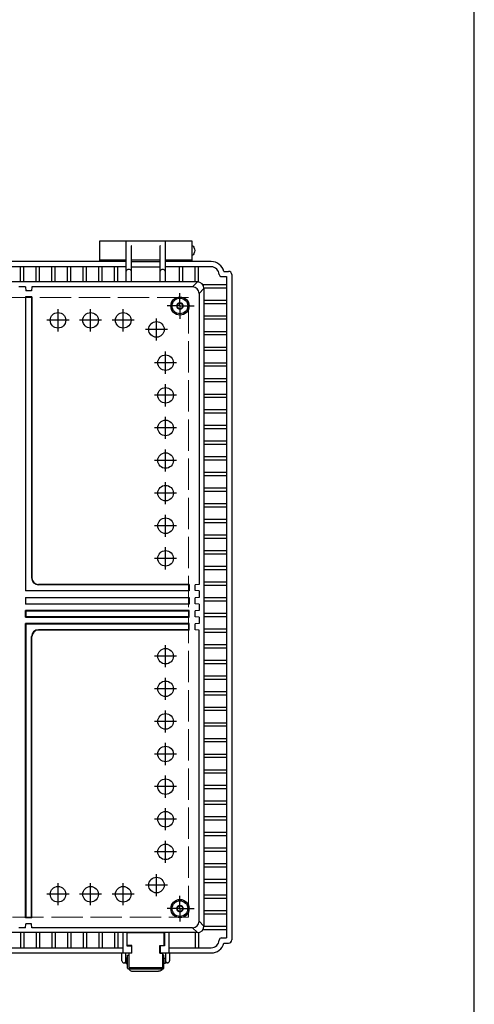
# Model space of a CAD drawing. Units: millimetres. Extents: x 0 to 6548, y 0 to 2240.
# Drawn here: x 2875 to 3224, y 683 to 1437 of the extents above; entities that cross this region are included whole.
import ezdxf

# ---------------------------------------------------------------- set-up
doc = ezdxf.new("R2010")
doc.units = ezdxf.units.MM
doc.header["$LTSCALE"] = 8
for name, pattern in [('AM_ISO02W050x2', [3.75, 3, -0.75]), ('AM_ISO08W050', [18, 12, -1.5, 3, -1.5]), ('AM_ISO08W050x2', [9, 6, -0.75, 1.5, -0.75])]:
    doc.linetypes.add(name, pattern=pattern)
for name, color, linetype, lineweight in [('AM_7', 4, 'AM_ISO08W050', 25), ('ﾄｯﾌﾟｶﾊﾞｰ', 7, 'Continuous', 25), ('ﾎﾞﾃﾞｨｰ', 2, 'Continuous', 25), ('ﾎﾞﾃﾞｨｰ0', 2, 'AM_ISO02W050x2', 13), ('ﾗｯﾁ', 3, 'Continuous', 25), ('ﾗｯﾁ金具', 6, 'Continuous', 25)]:
    doc.layers.add(name, color=color, linetype=linetype, lineweight=lineweight)

# ---------------------------------------------------------------- blocks, each defined once
blk = doc.blocks.new('TK-A3')
blk.add_lwpolyline([(0, 0), (403, 0), (403, 280), (0, 280)], close=True)

msp = doc.modelspace()

# ---------------------------------------------------------------- linework, layer by layer
at = {"layer": 'AM_7', "linetype": 'AM_ISO08W050x2'}
for p, q in [((2998.31, 1217.9), (2998.31, 1227.78)), ((2998.31, 1217.9), (2988.44, 1217.9)), ((2998.31, 1217.9), (3009.19, 1217.9)), ((2998.31, 1217.9), (2998.31, 1208.03)), ((2998.31, 755.9), (2998.31, 765.78)), ((2998.31, 755.9), (2988.44, 755.9)), ((2998.31, 755.9), (3009.19, 755.9)), ((2998.31, 755.9), (2998.31, 746.03))]:
    msp.add_line(p, q, dxfattribs=at)
at = {"layer": 'AM_7'}
for p, q in [((2904.81, 1198.43), (2904.81, 1215.37)), ((2929.81, 1198.43), (2929.81, 1215.37)), ((2954.81, 1198.43), (2954.81, 1215.37)), ((2980.31, 1191.43), (2980.31, 1208.37)), ((2913.28, 1206.9), (2896.34, 1206.9)), ((2938.28, 1206.9), (2921.34, 1206.9)), ((2963.28, 1206.9), (2946.34, 1206.9)), ((2988.78, 1199.9), (2971.84, 1199.9)), ((2987.31, 1165.93), (2987.31, 1182.87)), ((2995.78, 1174.4), (2978.84, 1174.4)), ((2987.31, 1140.93), (2987.31, 1157.87)), ((2995.78, 1149.4), (2978.84, 1149.4)), ((2987.31, 1115.93), (2987.31, 1132.87)), ((2995.78, 1124.4), (2978.84, 1124.4)), ((2987.31, 1090.93), (2987.31, 1107.87)), ((2995.78, 1099.4), (2978.84, 1099.4)), ((2987.31, 1065.93), (2987.31, 1082.87)), ((2995.78, 1074.4), (2978.84, 1074.4)), ((2987.31, 1040.93), (2987.31, 1057.87)), ((2995.78, 1049.4), (2978.84, 1049.4)), ((2987.31, 1015.93), (2987.31, 1032.87)), ((2995.78, 1024.4), (2978.84, 1024.4)), ((2987.31, 940.93), (2987.31, 957.87)), ((2995.78, 949.4), (2978.84, 949.4)), ((2987.31, 915.93), (2987.31, 932.87)), ((2995.78, 924.4), (2978.84, 924.4)), ((2987.31, 890.93), (2987.31, 907.87)), ((2995.78, 899.4), (2978.84, 899.4)), ((2987.31, 865.93), (2987.31, 882.87)), ((2995.78, 874.4), (2978.84, 874.4)), ((2987.31, 840.93), (2987.31, 857.87)), ((2995.78, 849.4), (2978.84, 849.4)), ((2987.31, 815.93), (2987.31, 832.87)), ((2995.78, 824.4), (2978.84, 824.4)), ((2987.31, 790.93), (2987.31, 807.87)), ((2995.78, 799.4), (2978.84, 799.4)), ((2980.31, 765.43), (2980.31, 782.37)), ((2904.81, 758.43), (2904.81, 775.37)), ((2929.81, 758.43), (2929.81, 775.37)), ((2954.81, 758.43), (2954.81, 775.37)), ((2988.78, 773.9), (2971.84, 773.9)), ((2913.28, 766.9), (2896.34, 766.9)), ((2938.28, 766.9), (2921.34, 766.9)), ((2963.28, 766.9), (2946.34, 766.9))]:
    msp.add_line(p, q, dxfattribs=at)
at = {"layer": 'ﾄｯﾌﾟｶﾊﾞｰ'}
for p, q in [((2936.81, 1251.9), (2936.81, 1267.9)), ((2936.81, 1267.9), (2956.81, 1267.9)), ((2956.81, 1267.9), (2956.81, 1251.9)), ((2987.31, 1251.9), (2987.31, 1267.9)), ((2987.31, 1267.9), (3007.31, 1267.9)), ((3007.31, 1267.9), (3007.31, 1251.9)), ((2956.81, 1252.9), (2936.81, 1252.9)), ((3007.31, 1252.9), (2987.31, 1252.9))]:
    msp.add_line(p, q, dxfattribs=at)
at = {"layer": 'ﾎﾞﾃﾞｨｰ'}
for p, q in [((2956.81, 1262.9), (2957.06, 1262.9)), ((2957.06, 1236.32), (2957.06, 1267.9)), ((2957.06, 1267.9), (2987.06, 1267.9)), ((2960.96, 1264.2), (2960.86, 1264.34)), ((2961.06, 1236.32), (2961.06, 1263.9)), ((2983.06, 1236.32), (2983.06, 1263.9)), ((2983.16, 1264.2), (2983.26, 1264.34)), ((2987.06, 1267.9), (2987.06, 1236.32)), ((2987.06, 1262.9), (2987.31, 1262.9)), ((2956.81, 1257.9), (2957.06, 1257.9)), ((2987.06, 1257.9), (2987.31, 1257.9)), ((2957.06, 1251.9), (2682.31, 1251.9)), ((2957.06, 1247.9), (2682.31, 1247.9)), ((2876.06, 1236.32), (2876.06, 1247.9)), ((2878.56, 1236.32), (2878.56, 1247.9)), ((2888.06, 1236.32), (2888.06, 1247.9)), ((2890.56, 1236.32), (2890.56, 1247.9)), ((2900.06, 1236.32), (2900.06, 1247.9)), ((2902.56, 1236.32), (2902.56, 1247.9)), ((2912.06, 1236.32), (2912.06, 1247.9)), ((2914.56, 1236.32), (2914.56, 1247.9)), ((2924.06, 1236.32), (2924.06, 1247.9)), ((2926.56, 1236.32), (2926.56, 1247.9)), ((2936.06, 1236.32), (2936.06, 1247.9)), ((2938.56, 1236.32), (2938.56, 1247.9)), ((2948.06, 1236.32), (2948.06, 1247.9)), ((2950.56, 1236.32), (2950.56, 1247.9)), ((2983.06, 1252.9), (2961.06, 1252.9)), ((2961.06, 1251.9), (2983.06, 1251.9)), ((2961.06, 1247.9), (2983.06, 1247.9)), ((3022.31, 1251.9), (2987.06, 1251.9)), ((3022.31, 1247.9), (2987.06, 1247.9)), ((2998.06, 1236.32), (2998.06, 1247.9)), ((3000.56, 1236.32), (3000.56, 1247.9)), ((3010.06, 1236.32), (3010.06, 1247.9)), ((3012.56, 1236.25), (3012.56, 1247.9)), ((3030.28, 1240.4), (3034.01, 1240.4)), ((3031.99, 1244.4), (3035.51, 1244.4)), ((3034.01, 1240.4), (3034.01, 733.4)), ((3038.01, 1241.9), (3038.01, 731.9)), ((3011.73, 1236.32), (2667.31, 1236.32)), ((2879.81, 1232.56), (2874.81, 1232.56)), ((2879.81, 1232.56), (2880.07, 1229.56)), ((2884.81, 1232.56), (2884.55, 1229.56)), ((3007.97, 1232.56), (2884.81, 1232.56)), ((3007.97, 1232.56), (3011.73, 1236.32)), ((3012.97, 1227.56), (3016.73, 1231.32)), ((3034.01, 1234.15), (3015.86, 1234.15)), ((3034.01, 1231.65), (3016.72, 1231.65)), ((3016.73, 1231.32), (3016.73, 742.48)), ((2884.81, 1224.9), (2879.81, 1224.9)), ((2880.07, 1224.64), (2879.81, 1224.9)), ((2879.81, 1224.9), (2879.81, 999.4)), ((2884.55, 1229.56), (2880.07, 1229.56)), ((2884.55, 1224.64), (2880.07, 1224.64)), ((2880.07, 999.66), (2880.07, 1224.64)), ((2884.55, 1224.64), (2884.81, 1224.9)), ((2884.55, 1224.64), (2884.55, 1009.4)), ((2884.81, 1224.9), (2884.81, 1009.4)), ((3012.97, 1227.56), (3012.97, 1004.4)), ((3034.01, 1222.15), (3016.73, 1222.15)), ((3034.01, 1219.65), (3016.73, 1219.65)), ((3034.01, 1210.15), (3016.73, 1210.15)), ((3034.01, 1207.65), (3016.73, 1207.65)), ((3034.01, 1198.15), (3016.73, 1198.15)), ((3034.01, 1195.65), (3016.73, 1195.65)), ((3034.01, 1186.15), (3016.73, 1186.15)), ((3034.01, 1183.65), (3016.73, 1183.65)), ((3034.01, 1174.15), (3016.73, 1174.15)), ((3034.01, 1171.65), (3016.73, 1171.65)), ((3034.01, 1162.15), (3016.73, 1162.15)), ((3034.01, 1159.65), (3016.73, 1159.65)), ((3034.01, 1150.15), (3016.73, 1150.15)), ((3034.01, 1147.65), (3016.73, 1147.65)), ((3034.01, 1138.15), (3016.73, 1138.15)), ((3034.01, 1135.65), (3016.73, 1135.65)), ((3034.01, 1126.15), (3016.73, 1126.15)), ((3034.01, 1123.65), (3016.73, 1123.65)), ((3034.01, 1114.15), (3016.73, 1114.15)), ((3034.01, 1111.65), (3016.73, 1111.65)), ((3034.01, 1102.15), (3016.73, 1102.15)), ((3034.01, 1099.65), (3016.73, 1099.65)), ((3034.01, 1090.15), (3016.73, 1090.15)), ((3034.01, 1087.65), (3016.73, 1087.65)), ((3034.01, 1078.15), (3016.73, 1078.15)), ((3034.01, 1075.65), (3016.73, 1075.65)), ((3034.01, 1066.15), (3016.73, 1066.15)), ((3034.01, 1063.65), (3016.73, 1063.65)), ((3034.01, 1054.15), (3016.73, 1054.15)), ((3034.01, 1051.65), (3016.73, 1051.65)), ((3034.01, 1042.15), (3016.73, 1042.15)), ((3034.01, 1039.65), (3016.73, 1039.65)), ((3034.01, 1030.15), (3016.73, 1030.15)), ((3034.01, 1027.65), (3016.73, 1027.65)), ((3034.01, 1018.15), (3016.73, 1018.15)), ((3034.01, 1015.65), (3016.73, 1015.65)), ((3005.31, 1004.4), (2889.81, 1004.4)), ((3005.05, 1004.14), (2889.81, 1004.14)), ((3005.05, 1004.14), (3005.31, 1004.4)), ((3005.05, 1004.14), (3005.05, 999.66)), ((3005.31, 1004.4), (3005.31, 999.4)), ((3012.97, 1004.4), (3009.97, 1004.14)), ((3009.97, 999.66), (3009.97, 1004.14)), ((3034.01, 1006.15), (3016.73, 1006.15)), ((2880.07, 999.66), (2879.81, 999.4)), ((3005.31, 999.4), (2879.81, 999.4)), ((2880.07, 999.66), (3005.05, 999.66)), ((3005.05, 999.66), (3005.31, 999.4)), ((3012.97, 999.4), (3009.97, 999.66)), ((3012.97, 999.4), (3012.97, 994.4)), ((3034.01, 1003.65), (3016.73, 1003.65)), ((2879.81, 994.4), (3005.31, 994.4)), ((2879.81, 994.4), (2879.81, 989.4)), ((2879.81, 994.4), (2880.07, 994.14)), ((2880.07, 989.66), (2879.81, 989.4)), ((3005.31, 989.4), (2879.81, 989.4)), ((3005.05, 994.14), (2880.07, 994.14)), ((2880.07, 989.66), (2880.07, 994.14)), ((2880.07, 989.66), (3005.05, 989.66)), ((3005.05, 994.14), (3005.31, 994.4)), ((3005.05, 994.14), (3005.05, 989.66)), ((3005.05, 989.66), (3005.31, 989.4)), ((3005.31, 994.4), (3005.31, 989.4)), ((3012.97, 994.4), (3009.97, 994.14)), ((3009.97, 989.66), (3009.97, 994.14)), ((3012.97, 989.4), (3009.97, 989.66)), ((3012.97, 989.4), (3012.97, 984.4)), ((3034.01, 994.15), (3016.73, 994.15)), ((3034.01, 991.65), (3016.73, 991.65)), ((3005.31, 984.4), (2879.81, 984.4)), ((2879.81, 979.4), (2879.81, 984.4)), ((2879.81, 984.4), (2880.07, 984.14)), ((2880.07, 984.14), (3005.05, 984.14)), ((2880.07, 984.14), (2880.07, 979.66)), ((3005.05, 984.14), (3005.31, 984.4)), ((3005.05, 979.66), (3005.05, 984.14)), ((3005.31, 979.4), (3005.31, 984.4)), ((3012.97, 984.4), (3009.97, 984.14)), ((3009.97, 979.66), (3009.97, 984.14)), ((3034.01, 982.15), (3016.73, 982.15)), ((2880.07, 979.66), (2879.81, 979.4)), ((2879.81, 979.4), (3005.31, 979.4)), ((2879.81, 748.9), (2879.81, 974.4)), ((3005.31, 974.4), (2879.81, 974.4)), ((2879.81, 974.4), (2880.07, 974.14)), ((3005.05, 979.66), (2880.07, 979.66)), ((2880.07, 974.14), (2880.07, 749.16)), ((2880.07, 974.14), (3005.05, 974.14)), ((3005.05, 979.66), (3005.31, 979.4)), ((3005.05, 974.14), (3005.31, 974.4)), ((3005.05, 969.66), (3005.05, 974.14)), ((3005.31, 969.4), (3005.31, 974.4)), ((3012.97, 979.4), (3009.97, 979.66)), ((3012.97, 974.4), (3009.97, 974.14)), ((3009.97, 969.66), (3009.97, 974.14)), ((3012.97, 979.4), (3012.97, 974.4)), ((3034.01, 979.65), (3016.73, 979.65)), ((3005.05, 969.66), (2889.81, 969.66)), ((3005.31, 969.4), (2889.81, 969.4)), ((3005.05, 969.66), (3005.31, 969.4)), ((3012.97, 969.4), (3009.97, 969.66)), ((3012.97, 746.24), (3012.97, 969.4)), ((3034.01, 970.15), (3016.73, 970.15)), ((3034.01, 967.65), (3016.73, 967.65)), ((2884.55, 749.16), (2884.55, 964.4)), ((2884.81, 748.9), (2884.81, 964.4)), ((3034.01, 958.15), (3016.73, 958.15)), ((3034.01, 955.65), (3016.73, 955.65)), ((3034.01, 946.15), (3016.73, 946.15)), ((3034.01, 943.65), (3016.73, 943.65)), ((3034.01, 934.15), (3016.73, 934.15)), ((3034.01, 931.65), (3016.73, 931.65)), ((3034.01, 922.15), (3016.73, 922.15)), ((3034.01, 919.65), (3016.73, 919.65)), ((3034.01, 910.15), (3016.73, 910.15)), ((3034.01, 907.65), (3016.73, 907.65)), ((3034.01, 898.15), (3016.73, 898.15)), ((3034.01, 895.65), (3016.73, 895.65)), ((3034.01, 886.15), (3016.73, 886.15)), ((3034.01, 883.65), (3016.73, 883.65)), ((3034.01, 874.15), (3016.73, 874.15)), ((3034.01, 871.65), (3016.73, 871.65)), ((3034.01, 862.15), (3016.73, 862.15)), ((3034.01, 859.65), (3016.73, 859.65)), ((3034.01, 850.15), (3016.73, 850.15)), ((3034.01, 847.65), (3016.73, 847.65)), ((3034.01, 838.15), (3016.73, 838.15)), ((3034.01, 835.65), (3016.73, 835.65)), ((3034.01, 826.15), (3016.73, 826.15)), ((3034.01, 823.65), (3016.73, 823.65)), ((3034.01, 814.15), (3016.73, 814.15)), ((3034.01, 811.65), (3016.73, 811.65)), ((3034.01, 802.15), (3016.73, 802.15)), ((3034.01, 799.65), (3016.73, 799.65)), ((3034.01, 790.15), (3016.73, 790.15)), ((3034.01, 787.65), (3016.73, 787.65)), ((3034.01, 778.15), (3016.73, 778.15)), ((3034.01, 775.65), (3016.73, 775.65)), ((3034.01, 766.15), (3016.73, 766.15)), ((3034.01, 763.65), (3016.73, 763.65)), ((2880.07, 749.16), (2879.81, 748.9)), ((2884.81, 748.9), (2879.81, 748.9)), ((2884.55, 749.16), (2880.07, 749.16)), ((2884.55, 749.16), (2884.81, 748.9)), ((3034.01, 754.15), (3016.73, 754.15)), ((3034.01, 751.65), (3016.73, 751.65)), ((2879.81, 741.24), (2874.81, 741.24)), ((2879.81, 741.24), (2880.07, 744.24)), ((2884.55, 744.24), (2880.07, 744.24)), ((2884.81, 741.24), (2884.55, 744.24)), ((3007.97, 741.24), (2884.81, 741.24)), ((3007.97, 741.24), (3011.73, 737.48)), ((3012.97, 746.24), (3016.73, 742.48)), ((3034.01, 742.15), (3016.72, 742.15)), ((3011.73, 737.48), (2667.31, 737.48)), ((2876.06, 737.48), (2876.06, 725.9)), ((2878.56, 737.48), (2878.56, 725.9)), ((2888.06, 737.48), (2888.06, 725.9)), ((2890.56, 737.48), (2890.56, 725.9)), ((2900.06, 737.48), (2900.06, 725.9)), ((2902.56, 737.48), (2902.56, 725.9)), ((2912.06, 737.48), (2912.06, 725.9)), ((2914.56, 737.48), (2914.56, 725.9)), ((2924.06, 737.48), (2924.06, 725.9)), ((2926.56, 737.48), (2926.56, 725.9)), ((2936.06, 737.48), (2936.06, 725.9)), ((2938.56, 737.48), (2938.56, 725.9)), ((2948.06, 737.48), (2948.06, 725.9)), ((2950.56, 737.48), (2950.56, 725.9)), ((2954.46, 737.48), (2954.46, 721.9)), ((2957.56, 737.48), (2957.56, 727.26)), ((2986.56, 737.48), (2986.56, 727.26)), ((2989.66, 737.48), (2989.66, 721.9)), ((3010.06, 737.48), (3010.06, 725.9)), ((3012.56, 737.55), (3012.56, 725.9)), ((3034.01, 739.65), (3015.86, 739.65)), ((3030.28, 733.4), (3034.01, 733.4)), ((2684.91, 725.9), (2954.46, 725.9)), ((2957.56, 727.26), (2961.06, 727.26)), ((2961.06, 727.26), (2961.06, 721.9)), ((2986.56, 727.26), (2983.06, 727.26)), ((2983.06, 727.26), (2983.06, 721.9)), ((2989.66, 725.9), (3022.31, 725.9)), ((3031.99, 729.4), (3035.51, 729.4)), ((2678.31, 721.9), (2961.06, 721.9)), ((2983.06, 721.9), (3022.31, 721.9))]:
    msp.add_line(p, q, dxfattribs=at)
for centre, radius in [((2998.31, 1217.9), 7), ((2998.31, 1217.9), 6), ((2998.31, 1217.9), 2.1), ((2904.81, 1206.9), 5.97), ((2929.81, 1206.9), 5.97), ((2954.81, 1206.9), 5.97), ((2980.31, 1199.9), 5.97), ((2987.31, 1174.4), 5.97), ((2987.31, 1149.4), 5.97), ((2987.31, 1124.4), 5.97), ((2987.31, 1099.4), 5.97), ((2987.31, 1074.4), 5.97), ((2987.31, 1049.4), 5.97), ((2987.31, 1024.4), 5.97), ((2987.31, 949.4), 5.97), ((2987.31, 924.4), 5.97), ((2987.31, 899.4), 5.97), ((2987.31, 874.4), 5.97), ((2987.31, 849.4), 5.97), ((2987.31, 824.4), 5.97), ((2987.31, 799.4), 5.97), ((2980.31, 773.9), 5.97), ((2904.81, 766.9), 5.97), ((2929.81, 766.9), 5.97), ((2954.81, 766.9), 5.97), ((2998.31, 755.9), 7), ((2998.31, 755.9), 6), ((2998.31, 755.9), 2.1)]:
    msp.add_circle(centre, radius, dxfattribs=at)
for centre, radius, start, end in [((2960.56, 1263.9), 0.5, 0, 36.41241), ((2983.56, 1263.9), 0.5, 143.58759, 180), ((2959.06, 1243.73), 2.13, 19.96943, 160.03057), ((2985.06, 1243.73), 2.13, 19.96943, 160.03057), ((3022.31, 1241.9), 10, 14.47751, 90), ((3022.31, 1241.9), 6, 1.79094, 90), ((3030.28, 1242.4), 2, 188.98883, 270), ((3035.57, 1241.96), 2.45, 358.7171, 91.2829), ((3007.97, 1227.56), 5, 0, 90), ((3011.73, 1231.32), 5, 0, 90), ((2889.81, 1009.4), 5.26, 180, 270), ((2889.81, 1009.4), 5, 180, 270), ((2889.81, 964.4), 5.26, 90, 180), ((2889.81, 964.4), 5, 90, 180), ((3007.97, 746.24), 5, 270, 0), ((3011.73, 742.48), 5, 270, 0), ((3030.28, 731.4), 2, 90, 171.01117), ((3022.31, 731.9), 6, 270, 358.20906), ((3022.31, 731.9), 10, 270, 345.52249), ((3035.57, 731.85), 2.45, 268.7171, 1.2829)]:
    msp.add_arc(centre, radius, start, end, dxfattribs=at)
at = {"layer": 'ﾎﾞﾃﾞｨｰ', "extrusion": (0, 0, -1)}
msp.add_ellipse((3007.31, 1260.4), major_axis=(0, 3.75), ratio=0.613333, start_param=0, end_param=3.141593, dxfattribs=at)
at = {"layer": 'ﾎﾞﾃﾞｨｰ0'}
for p, q in [((3004.81, 1224.4), (2329.81, 1224.4)), ((3004.81, 986.9), (3004.81, 1224.4)), ((3004.81, 749.4), (3004.81, 986.9)), ((2329.81, 749.4), (3004.81, 749.4))]:
    msp.add_line(p, q, dxfattribs=at)
for centre in [(2998.31, 1217.9), (2998.31, 755.9)]:
    msp.add_circle(centre, 2.5, dxfattribs=at)
at = {"layer": 'ﾗｯﾁ'}
for p, q in [((2986.31, 737.23), (2957.81, 737.23)), ((2957.81, 727.51), (2957.81, 737.23)), ((2986.31, 727.51), (2986.31, 737.23)), ((2961.31, 727.51), (2957.81, 727.51)), ((2961.31, 721.61), (2961.31, 727.51)), ((2982.81, 721.61), (2982.81, 727.51)), ((2982.81, 727.51), (2986.31, 727.51)), ((2959.31, 710.82), (2959.31, 721.9)), ((2961.31, 721.61), (2959.31, 721.61)), ((2982.81, 721.61), (2984.81, 721.61)), ((2984.81, 721.9), (2984.81, 710.82)), ((2959.31, 710.82), (2984.81, 710.82)), ((2959.31, 709.82), (2984.81, 709.82))]:
    msp.add_line(p, q, dxfattribs=at)
at = {"layer": 'ﾗｯﾁ金具'}
for p, q in [((2953.81, 715.82), (2953.81, 721.9)), ((2956.81, 715.82), (2956.81, 721.9)), ((2956.81, 717.32), (2957.06, 717.32)), ((2957.06, 717.96), (2957.06, 713.76)), ((2958.06, 717.96), (2957.06, 717.96)), ((2958.06, 720.32), (2959.06, 720.32)), ((2958.06, 710.32), (2958.06, 720.32)), ((2959.06, 720.32), (2959.06, 710.82)), ((2985.06, 710.82), (2985.06, 720.32)), ((2986.06, 720.32), (2985.06, 720.32)), ((2986.06, 710.32), (2986.06, 720.32)), ((2986.06, 717.96), (2987.06, 717.96)), ((2987.06, 717.96), (2987.06, 713.76)), ((2987.31, 717.32), (2987.06, 717.32)), ((2987.31, 721.9), (2987.31, 715.82)), ((2990.31, 721.9), (2990.31, 715.82)), ((2955.31, 714.32), (2957.06, 714.32)), ((2957.06, 713.76), (2958.06, 713.76)), ((2958.56, 709.82), (2985.56, 709.82)), ((2959.06, 716.86), (2959.31, 716.86)), ((2959.06, 714.86), (2959.31, 714.86)), ((2959.06, 710.82), (2972.06, 710.82)), ((2972.06, 710.82), (2985.06, 710.82)), ((2985.06, 716.86), (2984.81, 716.86)), ((2985.06, 714.86), (2984.81, 714.86)), ((2987.06, 713.76), (2986.06, 713.76)), ((2988.81, 714.32), (2987.06, 714.32)), ((2962.31, 707.88), (2981.81, 707.88))]:
    msp.add_line(p, q, dxfattribs=at)
for centre, radius, start, end in [((2955.31, 715.82), 1.5, 180, 0), ((2958.56, 710.32), 0.5, 180, 270), ((2985.56, 710.32), 0.5, 270, 0), ((2988.81, 715.82), 1.5, 180, 0)]:
    msp.add_arc(centre, radius, start, end, dxfattribs=at)
msp.add_ellipse((2962.31, 709.82), major_axis=(3, 0), ratio=0.647365, start_param=3.141593, end_param=4.712389, dxfattribs=at)
at = {"layer": 'ﾗｯﾁ金具', "extrusion": (0, 0, -1)}
msp.add_ellipse((2981.81, 709.82), major_axis=(-3, 0), ratio=0.647365, start_param=3.141593, end_param=4.712389, dxfattribs=at)

# ---------------------------------------------------------------- block references
at = {"lineweight": 0, "xscale": 8, "yscale": 8, "zscale": 8}
msp.add_blockref('TK-A3', (0, 0), dxfattribs=at)

doc.saveas('drawing.dxf')
